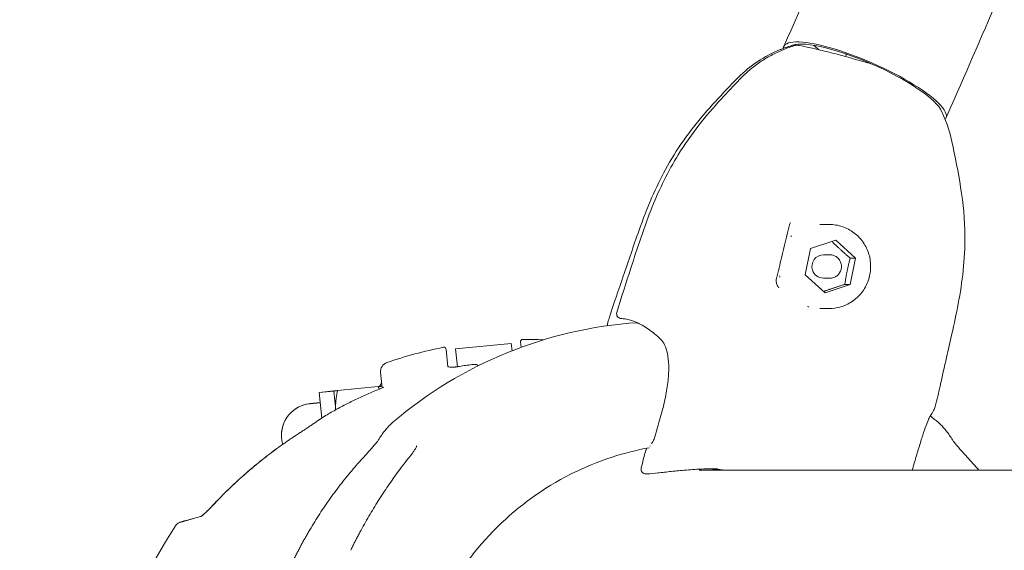
# Model space of a CAD drawing. Units: millimetres. Extents: x -4351 to 5795, y -4537 to 3722.
# Drawn here: x -116 to 95, y 646 to 759 of the extents above; entities that cross this region are included whole.
import ezdxf

# ---------------------------------------------------------------- set-up
doc = ezdxf.new("R2010")
doc.units = ezdxf.units.MM
doc.header["$MEASUREMENT"] = 0
doc.layers.add('B', color=3, linetype='Continuous')
doc.styles.add('KATALOG', font='swissl.ttf')
doc.dimstyles.new('KATALOG$0', dxfattribs={"dimscale": 200, "dimtxt": 1.75, "dimasz": 1, "dimexe": 0, "dimexo": 0, "dimgap": 0.3, "dimtad": 1, "dimlfac": 0.001, "dimzin": 0, "dimtxsty": 'KATALOG', "dimblk1": 'KATPFEIL', "dimblk2": 'KATPFEIL', "dimsah": 1, "dimcen": 1, "dimse1": 1, "dimse2": 1, "dimclrd": 256, "dimclre": 256, "dimclrt": 3, "dimadec": 0, "dimazin": 0, "dimtfac": 1, "dimtmove": 0, "dimatfit": 3, "dimldrblk": 'KATPFEIL', "dimfxl": 0, "dimtvp": 1, "dimtolj": 1, "dimtzin": 0, "dimarcsym": 0})

# ---------------------------------------------------------------- blocks, each defined once
blk = doc.blocks.new('KATPFEIL')
at = {"layer": 'B', "ltscale": 1000}
for p, q in [((0, -1), (0, 1)), ((-1, 0), (0, 0)), ((1, 0), (0, 0))]:
    blk.add_line(p, q, dxfattribs=at)
blk = doc.blocks.new('*D11')
at = {"layer": 'B', "lineweight": -2}
blk.add_line((4995.25, -1237.03), (4995.25, 1826.21), dxfattribs=at)
at = {"layer": 'DEFPOINTS', "color": 0}
for p in [(337.16, 2026.21), (4995.25, 2026.21), (-285.74, -1437.03)]:
    blk.add_point(p, dxfattribs=at)
at = {"layer": 'B', "lineweight": -2, "xscale": 200, "yscale": 200, "zscale": 200}
for p, rotation in [((4995.25, 2026.21), 90), ((4995.25, -1437.03), 270)]:
    blk.add_blockref('KATPFEIL', p, dxfattribs=dict(at, rotation=rotation))
at = {"layer": 'B', "color": 3, "insert": (4726.39, 605.67), "char_height": 350, "attachment_point": 5, "rotation": 90, "style": 'KATALOG'}
blk.add_mtext('\\A1;3,46', dxfattribs=at)
blk = doc.blocks.new('*D12')
at = {"layer": 'B', "lineweight": -2}
blk.add_line((5595.25, -2736.88), (5595.25, 3322.11), dxfattribs=at)
at = {"layer": 'DEFPOINTS', "color": 0}
for p in [(222.69, 3522.11), (5595.25, 3522.11), (-292.14, -2936.88)]:
    blk.add_point(p, dxfattribs=at)
at = {"layer": 'B', "lineweight": -2, "xscale": 200, "yscale": 200, "zscale": 200}
for p, rotation in [((5595.25, 3522.11), 90), ((5595.25, -2936.88), 270)]:
    blk.add_blockref('KATPFEIL', p, dxfattribs=dict(at, rotation=rotation))
at = {"layer": 'B', "color": 3, "insert": (5326.39, 605.67), "char_height": 350, "attachment_point": 5, "rotation": 90, "style": 'KATALOG'}
blk.add_mtext('\\A1;6,46', dxfattribs=at)

msp = doc.modelspace()

# ---------------------------------------------------------------- linework, layer by layer
at = {"color": 0, "linetype": 'Continuous', "lineweight": 0}
for p, q in [((48.018, 754.524), (47.626, 753.634)), ((61.091, 751.955), (60.887, 751.493)), ((61.022, 751.799), (60.9, 752.09)), ((82.795, 739.21), (82.403, 738.32)), ((57.402, 715.512), (55.38, 715.512)), ((53.402, 710.356), (58.784, 712.165)), ((58.784, 712.165), (63.013, 708.322)), ((52.249, 704.703), (53.402, 710.356)), ((57.536, 709.012), (56.126, 709.012)), ((63.013, 708.322), (61.86, 702.669)), ((61.868, 708.322), (63.013, 708.322)), ((56.478, 700.859), (52.249, 704.703)), ((57.536, 704.012), (56.126, 704.012)), ((61.86, 702.669), (56.478, 700.859)), ((60.715, 702.669), (61.86, 702.669)), ((57.402, 697.512), (55.38, 697.512)), ((-8.667, 689.183), (-8.78, 690.326)), ((-24.702, 688.746), (-24.332, 685.022)), ((-22.701, 688.831), (-10.759, 690.016)), ((-22.323, 685.024), (-22.701, 688.831)), ((-10.759, 690.016), (-10.604, 688.448)), ((-38.451, 680.469), (-38.784, 683.814)), ((-48.809, 679.827), (-51.923, 679.517)), ((-48.808, 679.818), (-51.923, 679.509)), ((-48.808, 679.818), (-48.809, 679.827)), ((-48.408, 675.794), (-48.808, 679.818)), ((-39.29, 680.773), (-48.009, 679.907)), ((-39.289, 680.77), (-48.009, 679.905)), ((-39.289, 680.765), (-48.008, 679.899)), ((-39.288, 680.762), (-48.008, 679.896)), ((-51.923, 679.517), (-51.923, 679.509)), ((-51.923, 679.509), (-51.379, 674.031)), ((-51.706, 677.328), (-53.895, 677.111)), ((-51.705, 677.32), (-53.894, 677.102)), ((121.149, 662.821), (29.535, 662.821)), ((18.795, 662.031), (18.058, 662.031)), ((21.377, 662.331), (20.519, 662.233))]:
    msp.add_line(p, q, dxfattribs=at)
for centre, radius, start, end in [((49.748, 752.927), 1, 70.6707, 106.0016), ((50.416, 752.927), 1, 82.97864, 106.0016), ((57.092, 727.732), 27.25, 113.53457, 136.35412), ((56.996, 727.732), 27.25, 11.77495, 27.67236), ((12.813, 696.351), 1, 163.51907, 267.80727), ((22.281, 604.671), 90, 93.86593, 130.4854), ((-8.283, 690.376), 0.5, 90.22003, 185.66974), ((-7.939, 600.876), 90, 87.41478, 90.22003), ((-7.939, 600.876), 90, 101.11945, 109.14082), ((-25.199, 688.696), 0.5, 5.66974, 101.11945), ((-36.793, 684.011), 2, 109.14082, 185.66974), ((-22.521, 687.018), 2, -82.7042, -80.71737), ((-40.611, 681.975), 2, 323.76627, 5.66974), ((-53.223, 670.344), 6.8, 95.66974, 185.70518), ((-53.223, 670.336), 6.8, 95.66974, 196.61705), ((-49.551, 672.841), 2, 120.50829, 123.14943), ((22.281, 604.671), 90, 49.5146, 50.88188), ((18.059, 663.031), 1, 167.09849, 269.95098), ((18.796, 663.031), 1, 270, 277.1478), ((-7.939, 600.876), 90, 146.23066, 225.10882)]:
    msp.add_arc(centre, radius, start, end, dxfattribs=at)
at = {"color": 0, "linetype": 'Continuous', "lineweight": 0, "extrusion": (2.11129e-16, -1.16271e-17, -1)}
msp.add_ellipse((65.015, 745.977), major_axis=(-17.389, 7.657), ratio=0.2330935, start_param=-0.0874507, end_param=3.2162855, dxfattribs=at)
at = {"color": 0, "linetype": 'Continuous', "lineweight": 0}
for centre, major_axis, ratio, start_param, end_param in [((65.015, 745.977), (16.474, -7.254), 0.2330935, 0.2195101, 2.9785681), ((12.813, 696.351), (0.038, 0.999), 0.9577501, 3.141592, 3.1430738), ((-9.279, 609.412), (7.707, -76.978), 0.9856184, -2.662338, -2.6420322), ((18.796, 663.031), (0, -1), 0.9816272, -0.0008748, -0.0000032)]:
    msp.add_ellipse(centre, major_axis=major_axis, ratio=ratio, start_param=start_param, end_param=end_param, dxfattribs=at)
at = {"color": 0, "linetype": 'Continuous', "lineweight": 0, "extrusion": (1.66039e-16, -1.24556e-16, -1)}
msp.add_ellipse((65.406, 746.867), major_axis=(-15.558, 6.851), ratio=0.2330935, start_param=0.0542347, end_param=0.1243618, dxfattribs=at)
at = {"color": 0, "linetype": 'Continuous', "lineweight": 0, "extrusion": (1.28315e-16, -1.036e-16, -1)}
msp.add_ellipse((66.974, 750.427), major_axis=(-14.414, 6.347), ratio=0.2330935, start_param=-0.7223617, end_param=-0.5783543, dxfattribs=at)
at = {"color": 0, "linetype": 'Continuous', "lineweight": 0, "extrusion": (1.85911e-16, -8.18612e-17, -1)}
msp.add_ellipse((66.582, 749.537), major_axis=(-5.491, 2.418), ratio=0.2330935, start_param=0, end_param=0.0475441, dxfattribs=at)
at = {"color": 0, "linetype": 'Continuous', "lineweight": 0, "extrusion": (2.09838e-16, -5.04214e-17, -1)}
msp.add_ellipse((47.915, 715.691), major_axis=(0.972, -0.234), ratio=0.6951701, start_param=-0.0004129, end_param=0.0010147, dxfattribs=at)
at = {"color": 0, "linetype": 'Continuous', "lineweight": 0, "extrusion": (2.1326e-16, -1.26953e-18, -1)}
msp.add_ellipse((55.341, 706.512), major_axis=(0, 9), ratio=0.9816272, start_param=-0.7793338, end_param=-0.750309, dxfattribs=at)
at = {"color": 0, "linetype": 'Continuous', "lineweight": 0, "extrusion": (2.14592e-16, -6.28327e-19, -1)}
msp.add_ellipse((56.126, 706.512), major_axis=(0, 2.5), ratio=0.9816272, start_param=-1.8895641, end_param=0, dxfattribs=at)
at = {"color": 0, "linetype": 'Continuous', "lineweight": 0, "extrusion": (2.26201e-16, -7.35068e-30, -1)}
msp.add_ellipse((56.126, 706.512), major_axis=(0, -2.5), ratio=0.9816272, start_param=0, end_param=1.2520286, dxfattribs=at)
at = {"color": 0, "linetype": 'Continuous', "lineweight": 0, "extrusion": (2.33149e-16, 2.46186e-18, -1)}
msp.add_ellipse((55.341, 706.512), major_axis=(0, 9), ratio=0.9816272, start_param=-1.8265314, end_param=-1.7975065, dxfattribs=at)
at = {"color": 0, "linetype": 'Continuous', "lineweight": 0, "extrusion": (2.03908e-16, -6.0976e-17, -1)}
msp.add_ellipse((12.813, 696.351), major_axis=(0.959, -0.284), ratio=0.0000022, start_param=3.1414315, end_param=3.1415927, dxfattribs=at)
at = {"color": 0, "linetype": 'Continuous', "lineweight": 0, "extrusion": (2.33101e-16, -5.23744e-18, -1)}
msp.add_ellipse((55.341, 706.512), major_axis=(0, -9), ratio=0.9816272, start_param=0.2678637, end_param=0.2968886, dxfattribs=at)
at = {"color": 0, "linetype": 'Continuous', "lineweight": 0, "extrusion": (2.34645e-16, -1.23066e-17, -1)}
msp.add_ellipse((22.012, 691.559), major_axis=(-0.696, -0.718), ratio=0.0000096, start_param=0, end_param=0.000043, dxfattribs=at)
at = {"color": 0, "linetype": 'Continuous', "lineweight": 0, "extrusion": (2.04181e-16, -6.16167e-17, -1)}
msp.add_ellipse((22.262, 674.304), major_axis=(-0.961, 0.278), ratio=0.0000013, start_param=0, end_param=0.0000981, dxfattribs=at)
at = {"color": 0, "linetype": 'Continuous', "lineweight": 0, "extrusion": (2.08272e-16, -5.12818e-17, -1)}
msp.add_ellipse((21.123, 670.198), major_axis=(-0.966, 0.257), ratio=0.0499325, start_param=-0.000934, end_param=0.0006522, dxfattribs=at)
at = {"color": 0, "linetype": 'Continuous', "lineweight": 0, "extrusion": (2.08564e-16, -5.54382e-17, -1)}
msp.add_ellipse((18.738, 665.91), major_axis=(-0.972, 0.236), ratio=0.0458175, start_param=0.0009897, end_param=0.0031181, dxfattribs=at)
at = {"color": 0, "linetype": 'Continuous', "lineweight": 0, "extrusion": (2.07471e-16, -6.34743e-17, -1)}
msp.add_ellipse((18.059, 663.031), major_axis=(0.975, -0.223), ratio=0.0433596, start_param=3.1415927, end_param=3.144708, dxfattribs=at)
at = {"color": 0, "linetype": 'Continuous', "lineweight": 0, "extrusion": (1.91317e-16, -3.86225e-18, -1)}
msp.add_ellipse((18.796, 663.031), major_axis=(0.124, -0.992), ratio=0.8797024, start_param=-0.0013604, end_param=-0.0000011, dxfattribs=at)
at = {"color": 0, "linetype": 'Continuous', "lineweight": 0}
for points, knots in [([(100.027, 1541.064), (132.722, 1546.185), (155.711, 1539.335), (192.48, 1503.04), (206.457, 1470.981), (218.209, 1379.418), (216.131, 1320.795), (195.14, 1183.976), (176.174, 1105.628), (123.08, 937.484), (88.966, 847.7), (48.611, 755.872), (48.314, 755.198), (48.018, 754.524)], [4.4918946, 4.4918946, 4.4918946, 4.4918946, 4.8008179, 4.8008179, 5.1097412, 5.1097412, 5.4163807, 5.4163807, 5.7253039, 5.7253039, 6.0342272, 6.0342272, 6.036511, 6.036511, 6.036511, 6.036511]), ([(177.676, 984.721), (154.317, 913.713), (125.963, 839.314), (89.984, 755.632), (86.413, 747.426), (82.795, 739.21)], [5.75567889, 5.75567889, 5.75567889, 5.75567889, 6.00901371, 6.00901371, 6.03651098, 6.03651098, 6.03651098, 6.03651098]), ([(50.14, 753.888), (49.238, 753.629), (48.349, 753.322), (46.609, 752.615), (45.757, 752.214), (44.099, 751.324), (43.293, 750.835), (41.737, 749.773), (40.986, 749.2), (39.548, 747.977), (38.861, 747.327), (38.209, 746.643)], [0.27440536, 0.27440536, 0.27440536, 0.27440536, 0.37967979, 0.37967979, 0.48495423, 0.48495423, 0.59022867, 0.59022867, 0.69550311, 0.69550311, 0.80077754, 0.80077754, 0.80077754, 0.80077754]), ([(46.211, 752.716), (46.423, 752.808), (46.636, 752.898), (47.065, 753.071), (47.281, 753.155), (47.714, 753.317), (47.931, 753.395), (48.368, 753.546), (48.588, 753.619), (49.029, 753.758), (49.25, 753.824), (49.472, 753.888)], [5.87917528, 5.87917528, 5.87917528, 5.87917528, 5.90509622, 5.90509622, 5.93101715, 5.93101715, 5.95693808, 5.95693808, 5.98285902, 5.98285902, 6.00877995, 6.00877995, 6.00877995, 6.00877995]), ([(66.619, 749.855), (66.149, 749.995), (65.671, 750.136), (63.759, 750.694), (62.296, 751.108), (59.454, 751.884), (58.075, 752.247), (55.537, 752.887), (54.379, 753.164), (52.388, 753.604), (51.561, 753.767), (50.792, 753.886), (50.661, 753.904), (50.538, 753.919)], [6.0533936, 6.0533936, 6.0533936, 6.0533936, 6.1612736, 6.1612736, 6.4825331, 6.4825331, 6.8038722, 6.8038722, 7.1261881, 7.1261881, 7.4526094, 7.4526094, 7.5258234, 7.5258234, 7.5258234, 7.5258234]), ([(10.201, 695.46), (11.161, 698.434), (12.214, 701.438), (14.349, 707.671), (15.425, 710.931), (17.467, 716.625), (18.377, 719.011), (20.265, 723.36), (21.22, 725.344), (23.437, 729.41), (24.724, 731.485), (27.51, 735.451), (29.017, 737.346), (32.155, 740.991), (33.774, 742.761), (36.067, 745.183), (36.719, 745.863), (37.374, 746.541)], [0, 0, 0, 0, 10.004893, 10.004893, 20.826684, 20.826684, 28.4934335, 28.4934335, 35.0878279, 35.0878279, 42.3914591, 42.3914591, 49.6328343, 49.6328343, 56.8248333, 56.8248333, 59.661607, 59.661607, 59.661607, 59.661607]), ([(11.855, 696.636), (12.799, 699.827), (13.847, 702.986), (16.291, 710.58), (17.715, 715.014), (21.011, 723.175), (22.843, 726.935), (26.364, 732.652), (27.841, 734.761), (30.944, 738.716), (32.563, 740.575), (35.525, 743.833), (36.862, 745.243), (38.209, 746.643)], [0.001265, 0.001265, 0.001265, 0.001265, 10.0017318, 10.0017318, 23.973873, 23.973873, 36.4745975, 36.4745975, 44.2187642, 44.2187642, 51.6610781, 51.6610781, 57.5406506, 57.5406506, 57.5406506, 57.5406506]), ([(83.674, 733.289), (84.375, 730.033), (85.031, 726.761), (86.096, 720.035), (86.435, 716.553), (86.485, 710.59), (86.355, 708.098), (85.845, 703.234), (85.473, 700.852), (84.624, 696.331), (84.156, 694.179), (83.297, 690.359), (82.903, 688.663), (82.061, 684.976), (81.619, 682.943), (80.813, 679.408), (80.47, 677.965), (80.116, 676.53)], [0, 0, 0, 0, 10.0027555, 10.0027555, 20.4815962, 20.4815962, 27.9805041, 27.9805041, 35.2561607, 35.2561607, 42.0807913, 42.0807913, 47.8503273, 47.8503273, 54.7807737, 54.7807737, 59.6298183, 59.6298183, 59.6298183, 59.6298183]), ([(48.887, 715.456), (48.326, 713.126), (47.761, 710.787), (46.814, 706.925), (46.453, 705.466), (46.074, 703.957)], [0, 0, 0, 0, 10.0016065, 10.0016065, 15.8429385, 15.8429385, 15.8429385, 15.8429385]), ([(57.402, 715.512), (58.345, 715.512), (59.287, 715.358), (61.077, 714.757), (61.925, 714.31), (63.439, 713.167), (64.106, 712.472), (65.191, 710.902), (65.61, 710.028), (66.155, 708.188), (66.282, 707.223), (66.229, 705.301), (66.05, 704.343), (65.403, 702.535), (64.936, 701.684), (63.762, 700.176), (63.056, 699.518), (61.475, 698.463), (60.602, 698.066), (58.945, 697.615), (58.173, 697.512), (57.402, 697.512)], [0, 0, 0, 0, 0.3185029, 0.3185029, 0.6373173, 0.6373173, 0.9569199, 0.9569199, 1.2774419, 1.2774419, 1.5986542, 1.5986542, 1.9200901, 1.9200901, 2.241211, 2.241211, 2.561578, 2.561578, 2.8810182, 2.8810182, 3.1415927, 3.1415927, 3.1415927, 3.1415927]), ([(57.536, 709.012), (57.798, 709.012), (58.06, 708.97), (58.557, 708.803), (58.793, 708.679), (59.214, 708.362), (59.399, 708.169), (59.701, 707.733), (59.818, 707.491), (59.97, 706.98), (60.005, 706.711), (59.991, 706.177), (59.941, 705.911), (59.761, 705.408), (59.631, 705.172), (59.305, 704.752), (59.108, 704.569), (58.668, 704.276), (58.426, 704.166), (57.964, 704.041), (57.75, 704.012), (57.536, 704.012)], [0, 0, 0, 0, 0.3178399, 0.3178399, 0.6361249, 0.6361249, 0.955542, 0.955542, 1.2762904, 1.2762904, 1.5980478, 1.5980478, 1.9201348, 1.9201348, 2.2417611, 2.2417611, 2.5622876, 2.5622876, 2.8814723, 2.8814723, 3.1415927, 3.1415927, 3.1415927, 3.1415927]), ([(46.073, 703.952), (45.994, 703.639), (45.99, 703.321), (46.115, 702.672), (46.261, 702.337), (46.533, 701.994), (46.571, 701.949), (46.612, 701.905)], [0, 0, 0, 0, 1.4465517, 1.4465517, 3.0541658, 3.0541658, 3.3032487, 3.3032487, 3.3032487, 3.3032487]), ([(9.835, 693.806), (9.852, 693.912), (9.869, 694.015), (9.972, 694.618), (10.072, 695.062), (10.2, 695.459)], [7.5268354, 7.5268354, 7.5268354, 7.5268354, 8.7895197, 8.7895197, 15.0465651, 15.0465651, 15.0465651, 15.0465651]), ([(21.302, 690.855), (20.41, 691.719), (19.514, 692.457), (17.745, 693.69), (16.869, 694.183), (15.193, 694.911), (14.391, 695.148), (13.344, 695.313), (13.057, 695.341), (12.777, 695.352)], [0.0469134, 0.0469134, 0.0469134, 0.0469134, 8.4568914, 8.4568914, 16.9469586, 16.9469586, 25.4159203, 25.4159203, 28.7387184, 28.7387184, 28.7387184, 28.7387184]), ([(21.302, 674.583), (21.675, 675.872), (22.001, 677.177), (22.518, 679.698), (22.715, 680.931), (22.952, 683.22), (23.001, 684.294), (22.953, 686.219), (22.861, 687.089), (22.556, 688.577), (22.345, 689.212), (21.861, 690.202), (21.592, 690.574), (21.317, 690.841)], [0.000841, 0.000841, 0.000841, 0.000841, 4.0346824, 4.0346824, 7.9689698, 7.9689698, 11.7154961, 11.7154961, 15.2962963, 15.2962963, 18.7550938, 18.7550938, 22.0096288, 22.0096288, 22.0096288, 22.0096288]), ([(-24.393, 685.051), (-24.393, 685.051), (-24.388, 685.047), (-24.356, 685.03), (-24.314, 685.013), (-24.183, 684.975), (-24.085, 684.956), (-23.855, 684.928), (-23.72, 684.919), (-23.498, 684.915), (-23.421, 684.915), (-23.341, 684.917)], [0.07234279, 0.07234279, 0.07234279, 0.07234279, 0.09569666, 0.09569666, 0.14089864, 0.14089864, 0.19707265, 0.19707265, 0.25350531, 0.25350531, 0.2821633, 0.2821633, 0.2821633, 0.2821633]), ([(-23.343, 684.933), (-23.5, 684.929), (-23.649, 684.932), (-23.915, 684.949), (-24.032, 684.963), (-24.217, 684.999), (-24.288, 685.019), (-24.334, 685.037)], [0, 0, 0, 0, 0.05643266, 0.05643266, 0.11286532, 0.11286532, 0.16439665, 0.16439665, 0.16439665, 0.16439665]), ([(-22.324, 685.04), (-22.379, 685.031), (-22.435, 685.021), (-22.564, 685.002), (-22.637, 684.991), (-22.784, 684.973), (-22.856, 684.965), (-22.999, 684.952), (-23.07, 684.947), (-23.209, 684.938), (-23.277, 684.935), (-23.343, 684.933)], [1.48535419, 1.48535419, 1.48535419, 1.48535419, 1.50321746, 1.50321746, 1.52702944, 1.52702944, 1.55084141, 1.55084141, 1.57465339, 1.57465339, 1.59846536, 1.59846536, 1.59846536, 1.59846536]), ([(-22.268, 685.034), (-22.341, 685.021), (-22.415, 685.008), (-22.561, 684.986), (-22.635, 684.975), (-22.781, 684.957), (-22.854, 684.949), (-22.998, 684.936), (-23.069, 684.931), (-23.207, 684.922), (-23.275, 684.919), (-23.341, 684.917)], [-0.11860375, -0.11860375, -0.11860375, -0.11860375, -0.094883, -0.094883, -0.07116225, -0.07116225, -0.0474415, -0.0474415, -0.02372075, -0.02372075, 0, 0, 0, 0]), ([(-18.858, 685.522), (-19.081, 685.495), (-19.304, 685.467), (-19.75, 685.408), (-19.973, 685.378), (-20.419, 685.316), (-20.642, 685.284), (-21.087, 685.219), (-21.309, 685.185), (-21.754, 685.116), (-21.976, 685.08), (-22.198, 685.044)], [0.122443316, 0.122443316, 0.122443316, 0.122443316, 0.130352231, 0.130352231, 0.138261147, 0.138261147, 0.146170063, 0.146170063, 0.154078979, 0.154078979, 0.161987895, 0.161987895, 0.161987895, 0.161987895]), ([(-18.858, 685.522), (-18.788, 685.531), (-18.716, 685.536), (-18.576, 685.537), (-18.506, 685.534), (-18.368, 685.516), (-18.3, 685.503), (-18.155, 685.452), (-18.077, 685.418), (-17.953, 685.31), (-17.914, 685.267), (-17.88, 685.214)], [0, 0, 0, 0, 0.015835323, 0.015835323, 0.031670646, 0.031670646, 0.047505969, 0.047505969, 0.063341292, 0.063341292, 0.070385856, 0.070385856, 0.070385856, 0.070385856]), ([(-38.073, 680.617), (-38.937, 680.282), (-39.795, 679.933), (-41.5, 679.208), (-42.347, 678.831), (-44.027, 678.05), (-44.861, 677.646), (-46.516, 676.811), (-47.336, 676.381), (-48.962, 675.492), (-49.768, 675.035), (-50.567, 674.564)], [0.36960825, 0.36960825, 0.36960825, 0.36960825, 0.40214802, 0.40214802, 0.43468778, 0.43468778, 0.46722755, 0.46722755, 0.49976731, 0.49976731, 0.53230708, 0.53230708, 0.53230708, 0.53230708]), ([(80.116, 676.529), (80.037, 676.206), (79.91, 675.963), (79.562, 675.316), (79.323, 674.917), (79.027, 674.437)], [0, 0, 0, 0, 6.77757, 6.77757, 14.3821667, 14.3821667, 14.3821667, 14.3821667]), ([(-56.128, 670.833), (-55.878, 670.995), (-55.627, 671.158), (-55.126, 671.487), (-54.875, 671.653), (-54.375, 671.988), (-54.125, 672.156), (-53.626, 672.494), (-53.377, 672.664), (-52.881, 673.004), (-52.634, 673.174), (-52.389, 673.344)], [-0.45731296, -0.45731296, -0.45731296, -0.45731296, -0.36585037, -0.36585037, -0.27438777, -0.27438777, -0.18292518, -0.18292518, -0.09146259, -0.09146259, 0, 0, 0, 0]), ([(-50.645, 674.516), (-50.676, 674.496), (-50.706, 674.476), (-50.767, 674.436), (-50.798, 674.416), (-50.859, 674.376), (-50.889, 674.356), (-50.95, 674.316), (-50.981, 674.295), (-51.042, 674.255), (-51.072, 674.235), (-51.103, 674.215)], [0.5708433236, 0.5708433236, 0.5708433236, 0.5708433236, 0.5721157394, 0.5721157394, 0.5733881551, 0.5733881551, 0.5746605709, 0.5746605709, 0.5759329867, 0.5759329867, 0.5772054025, 0.5772054025, 0.5772054025, 0.5772054025]), ([(79.027, 674.437), (78.954, 674.318), (78.832, 674.086), (78.536, 673.427), (78.349, 672.968), (77.925, 671.827), (77.68, 671.123), (77.159, 669.531), (76.877, 668.632), (76.29, 666.69), (75.98, 665.633), (75.503, 663.978), (75.338, 663.403), (75.173, 662.821)], [0, 0, 0, 0, 2.8469717, 2.8469717, 6.0624525, 6.0624525, 9.5368664, 9.5368664, 13.0818044, 13.0818044, 16.7164283, 16.7164283, 18.58905, 18.58905, 18.58905, 18.58905]), ([(-39.405, 669.096), (-39.193, 669.437), (-38.981, 669.764), (-38.555, 670.388), (-38.342, 670.685), (-37.914, 671.251), (-37.699, 671.519), (-37.266, 672.027), (-37.048, 672.266), (-36.605, 672.716), (-36.381, 672.926), (-36.152, 673.122)], [5.87658964, 5.87658964, 5.87658964, 5.87658964, 5.91957143, 5.91957143, 5.96255322, 5.96255322, 6.00553501, 6.00553501, 6.0485168, 6.0485168, 6.09149859, 6.09149859, 6.09149859, 6.09149859]), ([(83.967, 669.096), (83.755, 669.437), (83.542, 669.764), (83.117, 670.388), (82.904, 670.685), (82.476, 671.251), (82.261, 671.519), (81.828, 672.027), (81.61, 672.266), (81.167, 672.716), (80.943, 672.926), (80.714, 673.122)], [5.87658964, 5.87658964, 5.87658964, 5.87658964, 5.91957143, 5.91957143, 5.96255322, 5.96255322, 6.00553501, 6.00553501, 6.0485168, 6.0485168, 6.09149859, 6.09149859, 6.09149859, 6.09149859]), ([(-56.128, 670.833), (-56.377, 670.673), (-56.626, 670.511), (-57.121, 670.185), (-57.368, 670.021), (-57.86, 669.691), (-58.106, 669.525), (-58.594, 669.191), (-58.838, 669.023), (-59.323, 668.685), (-59.565, 668.515), (-59.806, 668.343)], [1.80998072, 1.80998072, 1.80998072, 1.80998072, 1.89728444, 1.89728444, 1.98458816, 1.98458816, 2.07189188, 2.07189188, 2.15919559, 2.15919559, 2.24649931, 2.24649931, 2.24649931, 2.24649931]), ([(-39.405, 669.096), (-39.409, 669.091), (-39.419, 669.075), (-39.458, 669.018), (-39.494, 668.969), (-39.607, 668.819), (-39.696, 668.707), (-39.955, 668.39), (-40.146, 668.165), (-40.559, 667.69), (-40.785, 667.435), (-41.255, 666.911), (-41.498, 666.642), (-41.939, 666.158), (-42.134, 665.945), (-42.328, 665.733)], [0, 0, 0, 0, 0.02900216, 0.02900216, 0.0724707, 0.0724707, 0.14061924, 0.14061924, 0.24957657, 0.24957657, 0.36189678, 0.36189678, 0.47421699, 0.47421699, 0.56160105, 0.56160105, 0.56160105, 0.56160105]), ([(19.282, 668.493), (19.344, 668.583), (19.406, 668.68), (19.594, 669), (19.718, 669.245), (19.956, 669.803), (20.07, 670.13), (20.157, 670.455)], [0.4342394, 0.4342394, 0.4342394, 0.4342394, 0.8509063, 0.8509063, 1.727007, 1.727007, 2.7385653, 2.7385653, 2.7385653, 2.7385653]), ([(83.967, 669.096), (83.97, 669.091), (83.981, 669.075), (84.02, 669.018), (84.056, 668.969), (84.169, 668.819), (84.257, 668.707), (84.517, 668.39), (84.708, 668.165), (85.121, 667.69), (85.347, 667.435), (85.816, 666.911), (86.06, 666.642), (86.5, 666.158), (86.695, 665.945), (86.89, 665.733)], [0, 0, 0, 0, 0.02900216, 0.02900216, 0.0724707, 0.0724707, 0.14061924, 0.14061924, 0.24957657, 0.24957657, 0.36189678, 0.36189678, 0.47421699, 0.47421699, 0.56160105, 0.56160105, 0.56160105, 0.56160105]), ([(-74.679, 655.389), (-73.787, 656.341), (-72.874, 657.278), (-71.006, 659.116), (-70.052, 660.019), (-68.103, 661.788), (-67.109, 662.655), (-65.084, 664.351), (-64.053, 665.18), (-61.956, 666.8), (-60.89, 667.59), (-59.807, 668.36)], [3.89412403, 3.89412403, 3.89412403, 3.89412403, 3.93971185, 3.93971185, 3.98529967, 3.98529967, 4.0308875, 4.0308875, 4.07647532, 4.07647532, 4.12206314, 4.12206314, 4.12206314, 4.12206314]), ([(-59.806, 668.343), (-60.888, 667.574), (-61.954, 666.784), (-64.052, 665.164), (-65.083, 664.335), (-67.108, 662.639), (-68.102, 661.773), (-70.05, 660.004), (-71.005, 659.101), (-72.872, 657.263), (-73.786, 656.326), (-74.678, 655.374)], [2.16109403, 2.16109403, 2.16109403, 2.16109403, 2.20668185, 2.20668185, 2.25226967, 2.25226967, 2.2978575, 2.2978575, 2.34344532, 2.34344532, 2.38903314, 2.38903314, 2.38903314, 2.38903314]), ([(-32.862, 606.655), (-32.662, 613.224), (-31.462, 619.76), (-27.172, 632.154), (-24.084, 638.011), (-16.31, 648.495), (-11.625, 653.121), (-1.1, 660.71), (4.739, 663.671), (13.463, 666.498), (16.098, 667.164), (18.764, 667.654)], [4.7433973, 4.7433973, 4.7433973, 4.7433973, 5.0513549, 5.0513549, 5.3593125, 5.3593125, 5.6672701, 5.6672701, 5.9752277, 5.9752277, 6.1046712, 6.1046712, 6.1046712, 6.1046712]), ([(-32.619, 665.632), (-32.443, 665.851), (-32.274, 666.069), (-31.956, 666.494), (-31.808, 666.702), (-31.539, 667.099), (-31.419, 667.288), (-31.221, 667.629), (-31.141, 667.784), (-31.074, 667.936), (-31.06, 667.97), (-31.039, 668.026), (-31.034, 668.045), (-31.034, 668.045)], [0, 0, 0, 0, 0.09587743, 0.09587743, 0.19175487, 0.19175487, 0.2876323, 0.2876323, 0.38350974, 0.38350974, 0.41878337, 0.41878337, 0.45934623, 0.45934623, 0.45934623, 0.45934623]), ([(17.767, 666.147), (17.807, 666.313), (17.854, 666.48), (17.955, 666.794), (18.01, 666.943), (18.13, 667.219), (18.195, 667.347), (18.283, 667.472)], [0.0007874, 0.0007874, 0.0007874, 0.0007874, 0.513581, 0.513581, 1.0263269, 1.0263269, 1.5696074, 1.5696074, 1.5696074, 1.5696074]), ([(-54.203, 649.636), (-53.527, 650.791), (-52.827, 651.932), (-51.379, 654.181), (-50.632, 655.291), (-49.091, 657.476), (-48.297, 658.551), (-46.666, 660.667), (-45.828, 661.707), (-44.11, 663.749), (-43.229, 664.751), (-42.328, 665.733)], [5.21485124, 5.21485124, 5.21485124, 5.21485124, 5.26043907, 5.26043907, 5.30602689, 5.30602689, 5.35161471, 5.35161471, 5.39720253, 5.39720253, 5.44279035, 5.44279035, 5.44279035, 5.44279035]), ([(-32.619, 665.632), (-33.405, 664.652), (-34.177, 663.651), (-35.689, 661.612), (-36.429, 660.574), (-37.876, 658.463), (-38.583, 657.39), (-39.962, 655.21), (-40.634, 654.104), (-41.943, 651.86), (-42.58, 650.723), (-43.198, 649.572)], [0.84039495, 0.84039495, 0.84039495, 0.84039495, 0.88598278, 0.88598278, 0.9315706, 0.9315706, 0.97715842, 0.97715842, 1.02274624, 1.02274624, 1.06833406, 1.06833406, 1.06833406, 1.06833406]), ([(33.535, 663.171), (32.132, 663.171), (30.781, 663.13), (28.226, 662.998), (27.015, 662.906), (24.774, 662.704), (23.739, 662.594), (22.302, 662.435), (21.821, 662.381), (21.377, 662.331)], [0, 0, 0, 0, 4.6638439, 4.6638439, 9.359485, 9.359485, 14.1004896, 14.1004896, 16.7565474, 16.7565474, 16.7565474, 16.7565474]), ([(-77.305, 652.909), (-77.305, 652.909), (-77.299, 652.913), (-77.27, 652.93), (-77.238, 652.951), (-77.137, 653.02), (-77.059, 653.079), (-76.83, 653.262), (-76.664, 653.404), (-76.281, 653.75), (-76.058, 653.962), (-75.597, 654.417), (-75.359, 654.659), (-74.972, 655.061), (-74.825, 655.217), (-74.678, 655.374)], [0.05481382, 0.05481382, 0.05481382, 0.05481382, 0.0765097, 0.0765097, 0.11519779, 0.11519779, 0.17380671, 0.17380671, 0.26836194, 0.26836194, 0.38065837, 0.38065837, 0.49295479, 0.49295479, 0.56160105, 0.56160105, 0.56160105, 0.56160105]), ([(-74.679, 655.389), (-74.92, 655.131), (-75.162, 654.878), (-75.636, 654.393), (-75.87, 654.161), (-76.316, 653.733), (-76.531, 653.536), (-76.823, 653.285), (-76.915, 653.208), (-77.064, 653.09), (-77.125, 653.045), (-77.21, 652.984), (-77.24, 652.964), (-77.263, 652.949)], [0, 0, 0, 0, 0.11236695, 0.11236695, 0.2247339, 0.2247339, 0.33710085, 0.33710085, 0.39328433, 0.39328433, 0.43883889, 0.43883889, 0.46991568, 0.46991568, 0.46991568, 0.46991568]), ([(-82.754, 650.903), (-82.636, 651.08), (-82.537, 651.178), (-82.305, 651.395), (-82.218, 651.446), (-82.002, 651.581), (-81.951, 651.598), (-81.865, 651.636), (-81.84, 651.646), (-81.8, 651.662), (-81.785, 651.667), (-81.758, 651.677), (-81.747, 651.681), (-81.72, 651.69), (-81.71, 651.693), (-81.678, 651.704), (-81.67, 651.706), (-81.592, 651.729), (-81.562, 651.738), (-81.436, 651.773), (-81.402, 651.783), (-81.328, 651.804), (-81.286, 651.816), (-81.197, 651.841), (-81.148, 651.855), (-81.043, 651.884), (-80.987, 651.9), (-80.868, 651.934), (-80.805, 651.952), (-80.67, 651.99), (-80.599, 652.01), (-80.45, 652.052), (-80.372, 652.074), (-80.208, 652.12), (-80.122, 652.144), (-79.943, 652.195), (-79.85, 652.221), (-79.657, 652.275), (-79.556, 652.304), (-79.348, 652.362), (-79.241, 652.393), (-79.018, 652.455), (-78.903, 652.488), (-78.32, 652.652), (-77.799, 652.798), (-77.225, 652.96)], [1.57112586, 1.57112586, 1.57112586, 1.57112586, 1.57133915, 1.57133915, 1.57175955, 1.57175955, 1.5727033, 1.5727033, 1.57362931, 1.57362931, 1.57456327, 1.57456327, 1.57586608, 1.57586608, 1.57832873, 1.57832873, 1.58567042, 1.58567042, 1.65005433, 1.65005433, 1.67036138, 1.67036138, 1.6906852, 1.6906852, 1.71100945, 1.71100945, 1.7313175, 1.7313175, 1.75162478, 1.75162478, 1.77194887, 1.77194887, 1.79227308, 1.79227308, 1.81258068, 1.81258068, 1.83288801, 1.83288801, 1.85321216, 1.85321216, 1.87353636, 1.87353636, 1.89384385, 1.89384385, 1.97361772, 1.97361772, 1.97361772, 1.97361772]), ([(-56.363, 645.724), (-56.225, 645.988), (-56.086, 646.252), (-55.806, 646.778), (-55.664, 647.041), (-55.379, 647.564), (-55.235, 647.825), (-54.944, 648.345), (-54.798, 648.604), (-54.502, 649.121), (-54.353, 649.379), (-54.203, 649.636)], [1.80998072, 1.80998072, 1.80998072, 1.80998072, 1.89728444, 1.89728444, 1.98458816, 1.98458816, 2.07189188, 2.07189188, 2.15919559, 2.15919559, 2.24649931, 2.24649931, 2.24649931, 2.24649931]), ([(-43.198, 649.572), (-43.335, 649.316), (-43.472, 649.059), (-43.743, 648.544), (-43.878, 648.285), (-44.145, 647.767), (-44.278, 647.507), (-44.541, 646.986), (-44.672, 646.724), (-44.932, 646.2), (-45.061, 645.937), (-45.188, 645.674)], [0, 0, 0, 0, 0.08730372, 0.08730372, 0.17460744, 0.17460744, 0.26191115, 0.26191115, 0.34921487, 0.34921487, 0.43651859, 0.43651859, 0.43651859, 0.43651859]), ([(-56.363, 645.724), (-56.504, 645.454), (-56.645, 645.183), (-56.927, 644.641), (-57.067, 644.371), (-57.348, 643.83), (-57.489, 643.56), (-57.768, 643.021), (-57.907, 642.752), (-58.183, 642.216), (-58.32, 641.949), (-58.456, 641.683)], [-0.45731296, -0.45731296, -0.45731296, -0.45731296, -0.36585037, -0.36585037, -0.27438777, -0.27438777, -0.18292518, -0.18292518, -0.09146259, -0.09146259, 0, 0, 0, 0])]:
    msp.add_open_spline(points, degree=3, knots=knots, dxfattribs=at)
for points in [[(37.374, 746.541), (37.374, 746.541), (37.373, 746.541), (37.373, 746.54)], [(38.209, 746.643), (38.209, 746.643), (38.209, 746.643), (38.209, 746.643)], [(83.674, 733.289), (83.674, 733.289), (83.674, 733.289), (83.674, 733.29)], [(49.092, 715.916), (48.989, 715.765), (48.924, 715.611), (48.887, 715.457)], [(49.092, 715.916), (49.093, 715.918), (49.094, 715.919), (49.095, 715.92)], [(46.613, 701.904), (46.613, 701.905), (46.613, 701.905), (46.612, 701.905)], [(-22.267, 685.034), (-22.267, 685.034), (-22.267, 685.034), (-22.268, 685.034)], [(80.116, 676.53), (80.116, 676.53), (80.116, 676.53), (80.116, 676.529)], [(20.157, 670.456), (20.524, 671.835), (20.905, 673.211), (21.302, 674.582)], [(-59.807, 668.36), (-59.786, 668.375), (-59.764, 668.39), (-59.743, 668.406)], [(19.01, 668.093), (19.001, 668.064), (18.994, 668.034), (18.99, 668.002)], [(17.085, 663.255), (17.306, 664.22), (17.533, 665.184), (17.767, 666.146)], [(89.452, 662.821), (88.618, 663.81), (87.764, 664.781), (86.89, 665.733)], [(31.284, 663.137), (32.711, 663.087), (34.137, 662.981), (35.557, 662.821)], [(21.368, 662.33), (20.53, 662.236), (19.714, 662.138), (18.921, 662.039)]]:
    msp.add_open_spline(points, degree=3, dxfattribs=at)
for points, weights in [([(61.868, 708.322), (59.726, 710.132), (57.932, 711.879)], [1, 1.14443304018, 1.01917208557]), ([(60.715, 702.669), (61.133, 705.495), (61.868, 708.322)], [1, 1.15470053838, 1]), ([(56.157, 701.151), (58.238, 701.883), (60.715, 702.669)], [1.03903721233, 1.13178853938, 1]), ([(-48.009, 679.907), (-48.809, 679.827), (-48.809, 679.827)], [1, 1.0379548493, 1]), ([(-48.809, 679.827), (-48.809, 679.826), (-48.009, 679.905)], [1, 1.0379548493, 1]), ([(-48.008, 679.899), (-48.808, 679.819), (-48.808, 679.818)], [1, 1.0379548493, 1]), ([(-48.808, 679.818), (-48.808, 679.818), (-48.008, 679.896)], [1, 1.0379548493, 1]), ([(-48.008, 679.896), (-48.511, 677.673), (-48.4, 675.799)], [1, 1.03389447941, 1.00725199158]), ([(-48.009, 679.905), (-48.009, 679.902), (-48.01, 679.899)], [1, 1.00004122819, 1.00008236681]), ([(-38.991, 680.802), (-39.122, 680.79), (-39.29, 680.773)], [1.01229748039, 1.00771828885, 1]), ([(-38.489, 680.843), (-38.489, 680.843), (-39.289, 680.765)], [1, 1.0379548493, 1]), ([(-39.289, 680.77), (-39.123, 680.787), (-38.993, 680.8)], [1, 1.0076573917, 1.01222502551]), ([(-39.287, 680.765), (-39.288, 680.768), (-39.289, 680.77)], [1.00008236681, 1.00004122819, 1]), ([(-39.288, 680.762), (-38.489, 680.842), (-38.489, 680.843)], [1, 1.0379548493, 1]), ([(-39.059, 680.228), (-39.167, 680.491), (-39.288, 680.762)], [1.00759888533, 1.00428268503, 1])]:
    msp.add_rational_spline(points, weights, degree=2, dxfattribs=at)

# ---------------------------------------------------------------- dimensions: what is measured, and where the dimension line sits
at = {"layer": 'B'}
for base, p1, p2, picture, middle in [((5595.247, 3522.109), (-292.137, -2936.884), (222.692, 3522.109), '*D12', (5595.247, 605.671)), ((4995.247, 2026.207), (-285.742, -1437.025), (337.162, 2026.207), '*D11', (4995.247, 605.671))]:
    dim = msp.add_linear_dim(base=base, p1=p1, p2=p2, angle=90, dimstyle='KATALOG$0', dxfattribs=at)
    dim.commit()
    dim.dimension.update_dxf_attribs({"geometry": picture, "text_midpoint": middle, "dimtype": 160})

doc.saveas('drawing.dxf')
